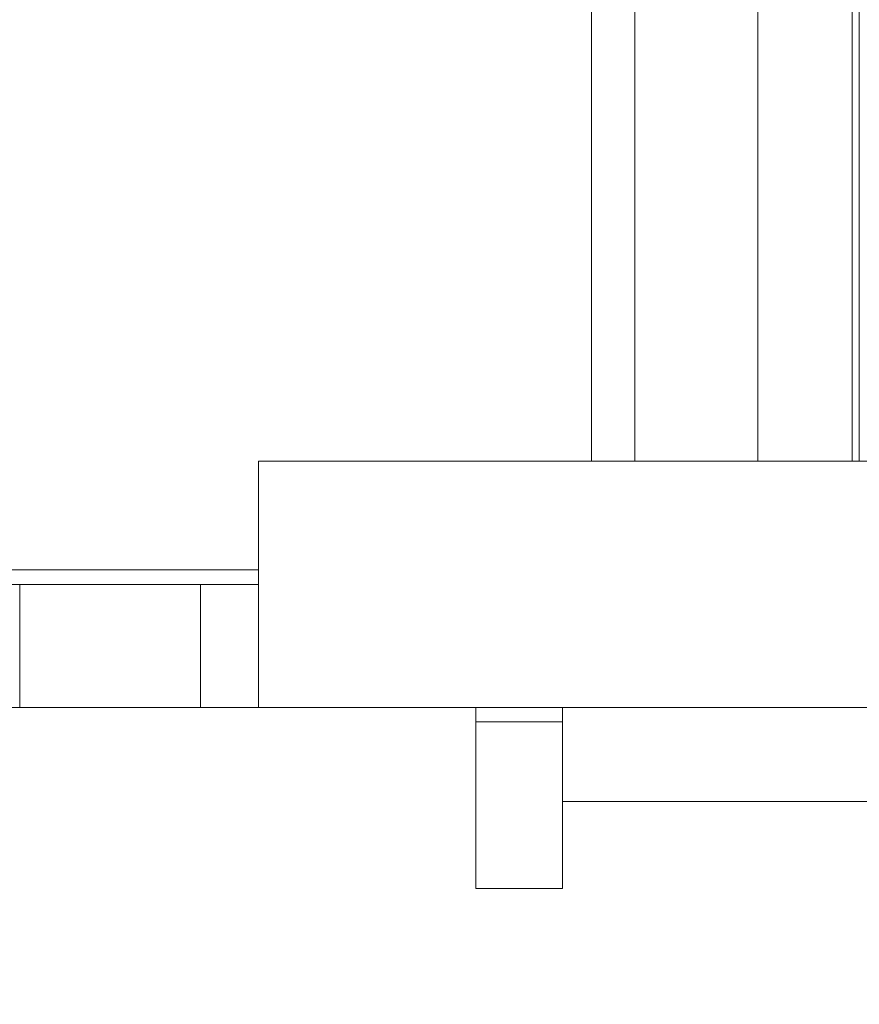
# Model space of a CAD drawing. Units: inches. Extents: x -4.1 to 13, y -11 to -0.1.
# Drawn here: x -3.2 to -3.1, y -1.5 to -1.4 of the extents above; entities that cross this region are included whole.
import ezdxf

# ---------------------------------------------------------------- set-up
doc = ezdxf.new("R2010")
doc.units = ezdxf.units.IN
doc.header["$MEASUREMENT"] = 0
doc.layers.add('Drawing', color=7, linetype='Continuous', lineweight=0)

# ---------------------------------------------------------------- blocks, each defined once
blk = doc.blocks.new('Block_6')
at = {"layer": 'Drawing', "color": 18, "lineweight": 5, "true_color": 0x000000}
for p, q in [((-3.120877, -1.296448), (-3.120877, -1.440118)), ((-3.120877, -1.440118), (-3.120877, -1.296448)), ((-3.145039, -1.440118), (-3.145039, -1.378079)), ((-3.145039, -1.378079), (-3.145039, -1.440118)), ((-3.141122, -1.440118), (-3.141122, -1.378079)), ((-3.141122, -1.378079), (-3.141122, -1.440118)), ((-3.141122, -1.378079), (-3.141122, -1.440118)), ((-3.141121, -1.440118), (-3.141121, -1.378079)), ((-3.13002, -1.378079), (-3.13002, -1.440118)), ((-3.13002, -1.440118), (-3.13002, -1.378079)), ((-3.13002, -1.440118), (-3.13002, -1.378079)), ((-3.13002, -1.440118), (-3.13002, -1.378079)), ((-3.13002, -1.378079), (-3.13002, -1.440118)), ((-3.130019, -1.37808), (-3.130019, -1.440119)), ((-3.12153, -1.378079), (-3.12153, -1.440118)), ((-3.121529, -1.440118), (-3.121529, -1.378079)), ((-3.17508, -1.440771), (-3.17508, -1.440118)), ((-0.779062, -1.440118), (-3.17508, -1.440118)), ((-0.779061, -1.440119), (-3.17508, -1.440119)), ((-3.17508, -1.440119), (-0.779061, -1.440119)), ((-3.17508, -1.440772), (-3.17508, -1.440119)), ((-3.17508, -1.443383), (-3.17508, -1.440771)), ((-3.17508, -1.443385), (-3.17508, -1.440772)), ((-3.17508, -1.446649), (-3.17508, -1.443383)), ((-3.17508, -1.44665), (-3.17508, -1.443385)), ((-3.17508, -1.45122), (-3.17508, -1.446648)), ((-3.17508, -1.451221), (-3.17508, -1.44665)), ((-3.190104, -1.45122), (-3.196634, -1.45122)), ((-3.19663, -1.462322), (-3.19663, -1.45122)), ((-3.19663, -1.45122), (-3.1901, -1.45122)), ((-3.18488, -1.45122), (-3.190104, -1.45122)), ((-3.1901, -1.45122), (-3.184875, -1.45122)), ((-3.181614, -1.45122), (-3.18488, -1.45122)), ((-3.184875, -1.45122), (-3.18161, -1.45122)), ((-3.180961, -1.45122), (-3.181614, -1.45122)), ((-3.18161, -1.45122), (-3.180304, -1.45122)), ((-3.180308, -1.45122), (-3.180961, -1.45122)), ((-3.180308, -1.45122), (-3.180308, -1.45122)), ((-3.175084, -1.45122), (-3.180308, -1.45122)), ((-3.180304, -1.45122), (-3.180304, -1.462322)), ((-3.180304, -1.45122), (-3.180304, -1.462321)), ((-3.180304, -1.45122), (-3.180304, -1.45122)), ((-3.180304, -1.462321), (-3.180304, -1.45122)), ((-3.180304, -1.45122), (-3.17508, -1.45122)), ((-3.180304, -1.462322), (-3.180304, -1.45122)), ((-3.17508, -1.45122), (-3.180304, -1.45122)), ((-3.17508, -1.45122), (-3.17508, -1.455138)), ((-3.17508, -1.455139), (-3.17508, -1.451221)), ((-3.17508, -1.455138), (-3.17508, -1.459056)), ((-3.17508, -1.459058), (-3.17508, -1.455139)), ((-3.17508, -1.459056), (-3.17508, -1.461015)), ((-3.17508, -1.461017), (-3.17508, -1.459058)), ((-3.17508, -1.461015), (-3.17508, -1.462322)), ((-3.17508, -1.462323), (-3.17508, -1.461017)), ((-3.155489, -1.462323), (-3.316138, -1.462323)), ((-3.155488, -1.462322), (-3.316137, -1.462322)), ((-3.15549, -1.478648), (-3.15549, -1.462322)), ((-3.147652, -1.462322), (-3.155489, -1.462322)), ((-3.147653, -1.462322), (-3.155489, -1.462322)), ((-3.147653, -1.462322), (-3.155489, -1.462322)), ((-3.155489, -1.478649), (-3.155489, -1.462323)), ((-3.147652, -1.462323), (-3.155488, -1.462323)), ((-3.147652, -1.462323), (-3.155488, -1.462323)), ((-3.147652, -1.462323), (-3.155488, -1.462323)), ((-3.147652, -1.462975), (-3.147652, -1.462322)), ((-0.806489, -1.462322), (-3.147652, -1.462322)), ((-0.806488, -1.462319), (-3.147651, -1.462319)), ((-3.147651, -1.462319), (-3.147651, -1.462972)), ((-3.147652, -1.463628), (-3.155489, -1.463628)), ((-3.147652, -1.463628), (-3.155489, -1.463628)), ((-3.14765, -1.463628), (-3.155487, -1.463628)), ((-3.14765, -1.463628), (-3.155487, -1.463628)), ((-3.147652, -1.464934), (-3.147652, -1.462975)), ((-3.147651, -1.462972), (-3.147651, -1.464931)), ((-3.147652, -1.467546), (-3.147652, -1.464934)), ((-3.147651, -1.464931), (-3.147651, -1.467543)), ((-3.147652, -1.470811), (-3.147652, -1.467546)), ((-3.147651, -1.467543), (-3.147651, -1.470808)), ((-0.806489, -1.470811), (-3.147652, -1.470811)), ((-3.147652, -1.470812), (-3.147652, -1.478649)), ((-3.147651, -1.47081), (-3.147651, -1.478647)), ((-3.147651, -1.478646), (-3.155488, -1.478646)), ((-3.147652, -1.478649), (-3.155488, -1.478649))]:
    blk.add_line(p, q, dxfattribs=at)
for points in [[(-3.272384, -1.378079), (-3.14504, -1.378079), (-3.14504, -1.440118)], [(-3.14504, -1.440118), (-3.14504, -1.378079), (-3.143081, -1.378079), (-3.141775, -1.378079), (-3.141122, -1.378079)], [(-3.141121, -1.378079), (-3.130019, -1.378079), (-3.130019, -1.440118)], [(-3.130019, -1.440118), (-3.130019, -1.378079), (-3.127407, -1.378079), (-3.12153, -1.378079), (-3.12153, -1.440118)], [(-3.12153, -1.440118), (-3.12153, -1.378079), (-3.120877, -1.378079)], [(-3.175081, -1.45122), (-3.175081, -1.446648), (-3.175081, -1.443383), (-3.175081, -1.440771), (-3.175081, -1.440118)], [(-3.17508, -1.462322), (-3.17508, -1.461015), (-3.17508, -1.459056), (-3.17508, -1.455138), (-3.17508, -1.45122), (-3.17508, -1.446649), (-3.17508, -1.443383), (-3.17508, -1.440771), (-3.17508, -1.440118), (-0.779062, -1.440118), (-0.779062, -1.440771)], [(-3.17508, -1.449914), (-3.203161, -1.449914), (-3.17508, -1.449914)], [(-3.203159, -1.449914), (-3.175078, -1.449914), (-3.203159, -1.449914)], [(-3.180304, -1.45122), (-3.180957, -1.45122), (-3.18161, -1.45122), (-3.184876, -1.45122), (-3.1901, -1.45122), (-3.19663, -1.45122), (-3.279567, -1.45122)], [(-3.196632, -1.45122), (-3.190101, -1.45122), (-3.184877, -1.45122), (-3.181612, -1.45122), (-3.180305, -1.45122), (-3.180305, -1.462321)], [(-3.180304, -1.462322), (-3.180304, -1.45122), (-3.17508, -1.45122)], [(-3.180304, -1.462321), (-3.180304, -1.45122), (-3.180304, -1.462321)], [(-3.175081, -1.45122), (-3.175081, -1.455138), (-3.175081, -1.459056), (-3.175081, -1.461015), (-3.175081, -1.462321)], [(-3.155488, -3.889032), (-3.316137, -3.889032), (-3.316137, -1.462321), (-3.155488, -1.462321)], [(-3.155488, -3.889032), (-3.316137, -3.889032), (-3.316137, -1.462321), (-3.155488, -1.462321)], [(-3.155488, -1.462322), (-3.155488, -1.478648), (-3.147652, -1.478648), (-3.147652, -1.470812), (-1.976744, -1.470812), (-0.806489, -1.470812), (-0.806489, -1.478648), (-0.798652, -1.478648), (-0.798652, -1.462322)], [(-3.155488, -1.462322), (-3.155488, -1.478648), (-3.147652, -1.478648), (-3.147652, -1.470812), (-1.976744, -1.470812), (-0.806489, -1.470812), (-0.806489, -1.478648), (-0.798652, -1.478648), (-0.798652, -1.462322)], [(-3.147652, -1.462322), (-3.147652, -1.462975), (-3.147652, -1.464934), (-3.147652, -1.467546), (-3.147652, -1.470812)], [(-0.806489, -1.467546), (-0.806489, -1.470812), (-3.147651, -1.470812), (-3.147651, -1.467546), (-3.147651, -1.464934), (-3.147651, -1.462975), (-3.147651, -1.462322)]]:
    blk.add_lwpolyline(points, dxfattribs=at)

msp = doc.modelspace()

# ---------------------------------------------------------------- block references
at = {"layer": 'Drawing'}
msp.add_blockref('Block_6', (0, 0), dxfattribs=at)

doc.saveas('drawing.dxf')
